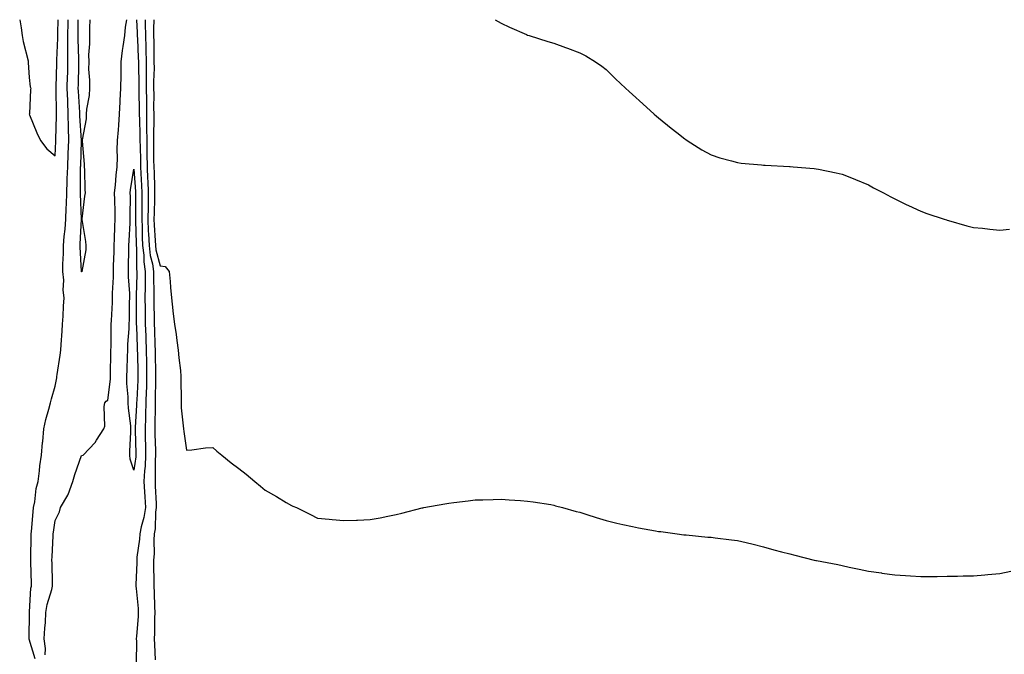
# Model space of a CAD drawing. Units: inches. Extents: x 979043 to 981683, y 7308458 to 7311098.
# Drawn here: x 980054 to 980430, y 7310856 to 7311098 of the extents above; entities that cross this region are included whole.
import ezdxf

# ---------------------------------------------------------------- set-up
doc = ezdxf.new("R2010")
doc.units = ezdxf.units.IN
doc.header["$MEASUREMENT"] = 0
doc.layers.add('Contour_97907308', color=7, linetype='Continuous', true_color=0x614371)

msp = doc.modelspace()

# ---------------------------------------------------------------- linework, layer by layer
at = {"layer": 'Contour_97907308'}
for points in [[(980054.49, 7311098, 3227), (980055.02, 7311094.94, 3227), (980055.49, 7311091.92, 3227), (980055.85, 7311089.72, 3227), (980057.66, 7311082.31, 3227), (980057.74, 7311081.92, 3227), (980057.76, 7311081.62, 3227), (980058.05, 7311075.98, 3227), (980058.51, 7311072.38, 3227), (980058.69, 7311071.92, 3227), (980058.63, 7311071.34, 3227), (980058.18, 7311062.04, 3227), (980058.16, 7311061.92, 3227), (980058.25, 7311061.72, 3227), (980061.03, 7311054.89, 3227), (980062.39, 7311051.92, 3227), (980064.9, 7311048.77, 3227), (980068.05, 7311046.04, 3227), (980068.32, 7311051.65, 3227), (980068.33, 7311051.92, 3227), (980068.32, 7311052.19, 3227), (980068.54, 7311061.43, 3227), (980068.54, 7311061.92, 3227), (980068.52, 7311062.38, 3227), (980068.45, 7311071.52, 3227), (980068.44, 7311071.92, 3227), (980068.45, 7311072.32, 3227), (980068.68, 7311081.29, 3227), (980068.7, 7311081.92, 3227), (980068.7, 7311082.57, 3227), (980068.97, 7311091, 3227), (980068.97, 7311091.92, 3227), (980068.98, 7311092.85, 3227), (980069.14, 7311098, 3227)], [(980060.33, 7310854.2, 3226), (980058.16, 7310861.81, 3226), (980058.15, 7310861.92, 3226), (980058.15, 7310862.02, 3226), (980058.22, 7310871.75, 3226), (980058.23, 7310871.92, 3226), (980058.26, 7310872.13, 3226), (980058.8, 7310881.17, 3226), (980058.97, 7310881.92, 3226), (980058.95, 7310882.81, 3226), (980058.77, 7310891.2, 3226), (980058.75, 7310891.92, 3226), (980058.78, 7310892.65, 3226), (980058.84, 7310901.13, 3226), (980058.86, 7310901.92, 3226), (980058.97, 7310902.84, 3226), (980059.62, 7310910.35, 3226), (980059.81, 7310911.92, 3226), (980060.28, 7310914.15, 3226), (980060.75, 7310919.23, 3226), (980061.52, 7310921.92, 3226), (980062.05, 7310925.93, 3226), (980062.16, 7310927.81, 3226), (980062.83, 7310931.92, 3226), (980063.2, 7310936.77, 3226), (980063.26, 7310937.13, 3226), (980063.69, 7310941.92, 3226), (980064.44, 7310945.54, 3226), (980065.65, 7310949.52, 3226), (980066.22, 7310951.92, 3226), (980066.61, 7310953.36, 3226), (980068.05, 7310958.26, 3226), (980068.6, 7310961.37, 3226), (980068.69, 7310961.92, 3226), (980068.76, 7310962.63, 3226), (980069.95, 7310970.02, 3226), (980070.11, 7310971.92, 3226), (980070.24, 7310974.1, 3226), (980070.71, 7310979.26, 3226), (980070.85, 7310981.92, 3226), (980071.04, 7310984.91, 3226), (980071.25, 7310988.72, 3226), (980071.45, 7310991.92, 3226), (980071.01, 7310994.88, 3226), (980071.28, 7310998.69, 3226), (980070.96, 7311001.92, 3226), (980070.95, 7311004.82, 3226), (980071.16, 7311008.81, 3226), (980071.16, 7311011.92, 3226), (980071.46, 7311015.33, 3226), (980071.8, 7311018.17, 3226), (980072.11, 7311021.92, 3226), (980072.21, 7311026.08, 3226), (980072.34, 7311027.64, 3226), (980072.42, 7311031.92, 3226), (980072.58, 7311036.45, 3226), (980072.64, 7311037.33, 3226), (980072.79, 7311041.92, 3226), (980072.97, 7311046.84, 3226), (980072.98, 7311046.99, 3226), (980073.16, 7311051.92, 3226), (980073.07, 7311056.9, 3226), (980073.07, 7311056.94, 3226), (980072.99, 7311061.92, 3226), (980072.81, 7311066.68, 3226), (980072.81, 7311067.17, 3226), (980072.63, 7311071.92, 3226), (980072.76, 7311076.63, 3226), (980072.78, 7311077.2, 3226), (980072.9, 7311081.92, 3226), (980072.89, 7311086.76, 3226), (980072.9, 7311087.07, 3226), (980072.89, 7311091.92, 3226), (980072.93, 7311096.8, 3226), (980072.93, 7311097.03, 3226), (980072.94, 7311098, 3226)], [(980064.14, 7310855.82, 3225), (980064.34, 7310858.21, 3225), (980063.87, 7310861.92, 3225), (980064.08, 7310865.9, 3225), (980064.29, 7310868.16, 3225), (980064.5, 7310871.92, 3225), (980064.99, 7310874.97, 3225), (980066.75, 7310880.63, 3225), (980067.03, 7310881.92, 3225), (980067.01, 7310882.96, 3225), (980066.82, 7310890.69, 3225), (980066.8, 7310891.92, 3225), (980066.83, 7310893.14, 3225), (980067.28, 7310901.15, 3225), (980067.31, 7310901.92, 3225), (980067.39, 7310902.58, 3225), (980068.05, 7310907.02, 3225), (980069.68, 7310910.28, 3225), (980070.07, 7310911.92, 3225), (980072.84, 7310916.71, 3225), (980073.01, 7310916.96, 3225), (980074.71, 7310921.92, 3225), (980075.48, 7310924.49, 3225), (980078.05, 7310931.76, 3225), (980078.2, 7310931.78, 3225), (980078.67, 7310931.92, 3225), (980083.23, 7310936.75, 3225), (980083.75, 7310937.62, 3225), (980086.6, 7310941.92, 3225), (980086.98, 7310942.99, 3225), (980086.63, 7310950.5, 3225), (980086.9, 7310951.92, 3225), (980087.49, 7310952.47, 3225), (980088.05, 7310952.84, 3225), (980089.1, 7310960.87, 3225), (980089.11, 7310961.92, 3225), (980089.14, 7310963.01, 3225), (980089.23, 7310970.74, 3225), (980089.26, 7310971.92, 3225), (980089.31, 7310973.18, 3225), (980089.34, 7310980.63, 3225), (980089.4, 7310981.92, 3225), (980089.45, 7310983.32, 3225), (980089.85, 7310990.13, 3225), (980089.91, 7310991.92, 3225), (980089.89, 7310993.76, 3225), (980090.21, 7310999.76, 3225), (980090.19, 7311001.92, 3225), (980090.24, 7311004.11, 3225), (980090.44, 7311009.52, 3225), (980090.49, 7311011.92, 3225), (980090.62, 7311014.48, 3225), (980090.79, 7311019.17, 3225), (980090.93, 7311021.92, 3225), (980090.89, 7311024.76, 3225), (980090.71, 7311029.26, 3225), (980090.67, 7311031.92, 3225), (980090.99, 7311034.86, 3225), (980091.25, 7311038.71, 3225), (980091.64, 7311041.92, 3225), (980091.73, 7311045.6, 3225), (980091.69, 7311048.28, 3225), (980091.79, 7311051.92, 3225), (980092.11, 7311055.98, 3225), (980092.22, 7311057.75, 3225), (980092.57, 7311061.92, 3225), (980092.83, 7311066.69, 3225), (980092.84, 7311067.13, 3225), (980093.1, 7311071.92, 3225), (980093.12, 7311076.86, 3225), (980093.13, 7311077, 3225), (980093.15, 7311081.92, 3225), (980093.73, 7311086.24, 3225), (980093.95, 7311087.82, 3225), (980094.51, 7311091.92, 3225), (980094.79, 7311095.18, 3225), (980095.3, 7311098, 3225)], [(980078.05, 7311001.82, 3225), (980078.03, 7311001.9, 3225), (980078.02, 7311001.92, 3225), (980078.02, 7311001.94, 3225), (980077.48, 7311011.36, 3225), (980077.48, 7311011.92, 3225), (980077.53, 7311012.44, 3225), (980078.02, 7311021.89, 3225), (980078.02, 7311021.94, 3225), (980077.69, 7311031.55, 3225), (980077.69, 7311031.92, 3225), (980077.71, 7311032.27, 3225), (980077.72, 7311041.59, 3225), (980077.73, 7311041.92, 3225), (980077.74, 7311042.23, 3225), (980077.99, 7311051.86, 3225), (980077.99, 7311051.98, 3225), (980077.45, 7311061.32, 3225), (980077.44, 7311061.92, 3225), (980077.42, 7311062.55, 3225), (980076.87, 7311070.74, 3225), (980076.83, 7311071.92, 3225), (980076.86, 7311073.11, 3225), (980077.07, 7311080.94, 3225), (980077.09, 7311081.92, 3225), (980077.09, 7311082.88, 3225), (980076.81, 7311090.68, 3225), (980076.81, 7311091.92, 3225), (980076.82, 7311093.15, 3225), (980076.75, 7311098, 3225)], [(980081.19, 7311098, 3225), (980081.08, 7311094.95, 3225), (980081.04, 7311091.92, 3225), (980081.14, 7311088.84, 3225), (980080.74, 7311084.6, 3225), (980080.84, 7311081.92, 3225), (980080.78, 7311079.18, 3225), (980081.1, 7311074.96, 3225), (980081.05, 7311071.92, 3225), (980080.92, 7311069.05, 3225), (980079.97, 7311063.84, 3225), (980079.86, 7311061.92, 3225), (980079.82, 7311060.15, 3225), (980078.28, 7311052.16, 3225), (980078.28, 7311051.68, 3225), (980079.09, 7311042.96, 3225), (980079.11, 7311041.92, 3225), (980079.22, 7311040.75, 3225), (980079.26, 7311033.13, 3225), (980079.4, 7311031.92, 3225), (980079.24, 7311030.73, 3225), (980078.15, 7311022.02, 3225), (980078.14, 7311021.92, 3225), (980078.15, 7311021.82, 3225), (980079.52, 7311013.39, 3225), (980079.74, 7311011.92, 3225), (980079.72, 7311010.26, 3225), (980078.15, 7311002.02, 3225), (980078.15, 7311001.92, 3225), (980078.12, 7311001.85, 3225), (980078.05, 7311001.82, 3225)], [(980099, 7311098, 3225), (980099.3, 7311093.17, 3225), (980099.32, 7311091.92, 3225), (980099.35, 7311090.62, 3225), (980099.69, 7311083.56, 3225), (980099.73, 7311081.92, 3225), (980099.73, 7311080.24, 3225), (980099.93, 7311073.8, 3225), (980099.93, 7311071.92, 3225), (980099.95, 7311070.02, 3225), (980100.07, 7311063.94, 3225), (980100.08, 7311061.92, 3225), (980100.11, 7311059.86, 3225), (980100.33, 7311054.19, 3225), (980100.34, 7311051.92, 3225), (980100.37, 7311049.6, 3225), (980100.49, 7311044.36, 3225), (980100.51, 7311041.92, 3225), (980100.64, 7311039.33, 3225), (980100.93, 7311034.8, 3225), (980101.06, 7311031.92, 3225), (980101.01, 7311028.96, 3225), (980101.03, 7311024.9, 3225), (980100.99, 7311021.92, 3225), (980101.12, 7311018.85, 3225), (980101.2, 7311015.07, 3225), (980101.35, 7311011.92, 3225), (980101.79, 7311008.18, 3225), (980101.79, 7311005.67, 3225), (980102.37, 7311001.92, 3225), (980102.33, 7310997.64, 3225), (980102.27, 7310996.14, 3225), (980102.23, 7310991.92, 3225), (980102.29, 7310987.69, 3225), (980102.3, 7310986.16, 3225), (980102.36, 7310981.92, 3225), (980102.52, 7310977.45, 3225), (980102.56, 7310976.43, 3225), (980102.73, 7310971.92, 3225), (980102.81, 7310967.16, 3225), (980102.82, 7310966.68, 3225), (980102.89, 7310961.92, 3225), (980102.77, 7310957.21, 3225), (980102.73, 7310956.6, 3225), (980102.6, 7310951.92, 3225), (980102.46, 7310947.51, 3225), (980102.4, 7310946.27, 3225), (980102.26, 7310941.92, 3225), (980102.37, 7310937.6, 3225), (980102.4, 7310936.27, 3225), (980102.51, 7310931.92, 3225), (980102.27, 7310927.71, 3225), (980102.03, 7310925.9, 3225), (980101.77, 7310921.92, 3225), (980102.01, 7310917.96, 3225), (980102.16, 7310916.03, 3225), (980102.41, 7310911.92, 3225), (980101.86, 7310908.12, 3225), (980100.76, 7310904.64, 3225), (980100.24, 7310901.92, 3225), (980100.12, 7310899.85, 3225), (980099.18, 7310893.06, 3225), (980099.1, 7310891.92, 3225), (980099.09, 7310890.88, 3225), (980098.79, 7310882.66, 3225), (980098.78, 7310881.92, 3225), (980098.84, 7310881.13, 3225), (980099.59, 7310873.46, 3225), (980099.69, 7310871.92, 3225), (980099.62, 7310870.35, 3225), (980098.98, 7310862.85, 3225), (980098.94, 7310861.92, 3225), (980098.96, 7310861.02, 3225), (980098.83, 7310852.7, 3225)], [(980102.27, 7311098, 3226), (980102.28, 7311097.69, 3226), (980102.38, 7311096.24, 3226), (980102.43, 7311091.92, 3226), (980102.55, 7311087.42, 3226), (980102.59, 7311086.47, 3226), (980102.7, 7311081.92, 3226), (980102.71, 7311077.26, 3226), (980102.74, 7311076.6, 3226), (980102.75, 7311071.92, 3226), (980102.78, 7311067.19, 3226), (980102.79, 7311066.66, 3226), (980102.83, 7311061.92, 3226), (980102.88, 7311057.09, 3226), (980102.89, 7311056.76, 3226), (980102.94, 7311051.92, 3226), (980102.99, 7311046.98, 3226), (980102.99, 7311046.87, 3226), (980103.04, 7311041.92, 3226), (980103.26, 7311037.14, 3226), (980103.28, 7311036.69, 3226), (980103.5, 7311031.92, 3226), (980103.42, 7311027.3, 3226), (980103.4, 7311026.57, 3226), (980103.32, 7311021.92, 3226), (980103.52, 7311017.39, 3226), (980103.59, 7311016.38, 3226), (980103.79, 7311011.92, 3226), (980104.24, 7311008.11, 3226), (980105.1, 7311004.87, 3226), (980105.56, 7311001.92, 3226), (980105.53, 7310999.4, 3226), (980105.61, 7310994.36, 3226), (980105.58, 7310991.92, 3226), (980105.62, 7310989.49, 3226), (980105.73, 7310984.24, 3226), (980105.76, 7310981.92, 3226), (980105.84, 7310979.71, 3226), (980106.06, 7310973.91, 3226), (980106.14, 7310971.92, 3226), (980106.17, 7310970.03, 3226), (980106.24, 7310963.73, 3226), (980106.27, 7310961.92, 3226), (980106.22, 7310960.09, 3226), (980106.19, 7310953.77, 3226), (980106.15, 7310951.92, 3226), (980106.09, 7310949.96, 3226), (980106.06, 7310943.92, 3226), (980105.99, 7310941.92, 3226), (980106.04, 7310939.91, 3226), (980106.23, 7310933.74, 3226), (980106.28, 7310931.92, 3226), (980106.17, 7310930.04, 3226), (980106.19, 7310923.78, 3226), (980106.07, 7310921.92, 3226), (980106.18, 7310920.05, 3226), (980106.45, 7310913.52, 3226), (980106.54, 7310911.92, 3226), (980106.28, 7310910.16, 3226), (980106.17, 7310903.8, 3226), (980105.8, 7310901.92, 3226), (980105.67, 7310899.53, 3226), (980105.71, 7310894.26, 3226), (980105.54, 7310891.92, 3226), (980105.52, 7310889.39, 3226), (980105.61, 7310884.37, 3226), (980105.58, 7310881.92, 3226), (980105.74, 7310879.6, 3226), (980105.9, 7310874.07, 3226), (980106.03, 7310871.92, 3226), (980105.94, 7310869.81, 3226), (980105.91, 7310864.05, 3226), (980105.81, 7310861.92, 3226), (980105.85, 7310859.72, 3226), (980106.16, 7310853.81, 3226)], [(980105.62, 7311098, 3227), (980105.52, 7311094.45, 3227), (980105.56, 7311091.92, 3227), (980105.62, 7311089.49, 3227), (980105.62, 7311084.35, 3227), (980105.68, 7311081.92, 3227), (980105.69, 7311079.55, 3227), (980105.55, 7311074.42, 3227), (980105.55, 7311071.92, 3227), (980105.57, 7311069.44, 3227), (980105.55, 7311064.42, 3227), (980105.57, 7311061.92, 3227), (980105.6, 7311059.46, 3227), (980105.51, 7311054.46, 3227), (980105.54, 7311051.92, 3227), (980105.56, 7311049.43, 3227), (980105.55, 7311044.42, 3227), (980105.57, 7311041.92, 3227), (980105.69, 7311039.56, 3227), (980105.83, 7311034.13, 3227), (980105.94, 7311031.92, 3227), (980105.9, 7311029.77, 3227), (980105.7, 7311024.27, 3227), (980105.67, 7311021.92, 3227), (980105.76, 7311019.63, 3227), (980106.15, 7311013.83, 3227), (980106.23, 7311011.92, 3227), (980106.42, 7311010.29, 3227), (980108.05, 7311004.18, 3227), (980109.95, 7311003.82, 3227), (980111.49, 7311001.92, 3227), (980111.81, 7310998.16, 3227), (980111.99, 7310995.86, 3227), (980112.33, 7310991.92, 3227), (980112.87, 7310987.1, 3227), (980112.91, 7310986.78, 3227), (980113.48, 7310981.92, 3227), (980114.09, 7310977.96, 3227), (980114.38, 7310975.59, 3227), (980114.92, 7310971.92, 3227), (980115.16, 7310969.03, 3227), (980115.75, 7310964.22, 3227), (980115.96, 7310961.92, 3227), (980115.96, 7310959.83, 3227), (980116.01, 7310953.96, 3227), (980116, 7310951.92, 3227), (980116.08, 7310949.95, 3227), (980116.82, 7310943.16, 3227), (980116.87, 7310941.92, 3227), (980117.02, 7310940.89, 3227), (980118.05, 7310933.83, 3227), (980120.06, 7310933.93, 3227), (980125.32, 7310934.66, 3227), (980128.05, 7310934.79, 3227), (980129.63, 7310933.5, 3227), (980131.56, 7310931.92, 3227), (980135.13, 7310929.01, 3227), (980138.05, 7310926.87, 3227), (980140.8, 7310924.67, 3227), (980144.12, 7310921.92, 3227), (980146.25, 7310920.13, 3227), (980148.05, 7310918.61, 3227), (980152.36, 7310916.22, 3227), (980156.08, 7310913.89, 3227), (980158.05, 7310912.69, 3227), (980158.62, 7310912.49, 3227), (980159.96, 7310911.92, 3227), (980165.4, 7310909.27, 3227), (980168.05, 7310907.92, 3227), (980172.45, 7310907.52, 3227), (980173.58, 7310907.45, 3227), (980178.05, 7310907.02, 3227), (980182.83, 7310907.15, 3227), (980183.3, 7310907.17, 3227), (980188.05, 7310907.33, 3227), (980191.89, 7310908.08, 3227), (980194.79, 7310908.65, 3227), (980198.05, 7310909.27, 3227), (980200.11, 7310909.85, 3227), (980207.94, 7310911.81, 3227), (980208.05, 7310911.84, 3227), (980208.12, 7310911.85, 3227), (980208.49, 7310911.92, 3227), (980216.59, 7310913.38, 3227), (980218.05, 7310913.62, 3227), (980219.99, 7310913.87, 3227), (980225.44, 7310914.52, 3227), (980228.05, 7310914.83, 3227), (980231.08, 7310914.94, 3227), (980234.94, 7310915.02, 3227), (980238.05, 7310915.12, 3227), (980241.04, 7310914.9, 3227), (980245.34, 7310914.63, 3227), (980248.05, 7310914.42, 3227), (980250.2, 7310914.07, 3227), (980256.92, 7310913.06, 3227), (980258.05, 7310912.88, 3227), (980258.77, 7310912.64, 3227), (980261.43, 7310911.92, 3227), (980266.63, 7310910.5, 3227), (980268.05, 7310910.15, 3227), (980270.63, 7310909.34, 3227), (980274.26, 7310908.13, 3227), (980278.05, 7310907, 3227), (980282.12, 7310905.99, 3227), (980284.44, 7310905.54, 3227), (980288.05, 7310904.74, 3227), (980290.39, 7310904.26, 3227), (980296.88, 7310903.09, 3227), (980298.05, 7310902.87, 3227), (980298.88, 7310902.75, 3227), (980305.09, 7310901.92, 3227), (980307.69, 7310901.56, 3227), (980308.05, 7310901.52, 3227), (980308.48, 7310901.49, 3227), (980316.84, 7310900.71, 3227), (980318.05, 7310900.61, 3227), (980319.54, 7310900.42, 3227), (980325.77, 7310899.64, 3227), (980328.05, 7310899.38, 3227), (980331.41, 7310898.56, 3227), (980334.05, 7310897.92, 3227), (980338.05, 7310896.95, 3227), (980341.99, 7310895.86, 3227), (980344.88, 7310895.09, 3227), (980348.05, 7310894.24, 3227), (980349.93, 7310893.8, 3227), (980357.36, 7310891.92, 3227), (980357.91, 7310891.78, 3227), (980358.05, 7310891.75, 3227), (980358.26, 7310891.71, 3227), (980366.32, 7310890.2, 3227), (980368.05, 7310889.83, 3227), (980370.73, 7310889.25, 3227), (980374.55, 7310888.42, 3227), (980378.05, 7310887.67, 3227), (980382.98, 7310886.99, 3227), (980383.1, 7310886.97, 3227), (980388.05, 7310886.3, 3227), (980392.14, 7310886.02, 3227), (980394.08, 7310885.89, 3227), (980398.05, 7310885.62, 3227), (980401.81, 7310885.68, 3227), (980404.26, 7310885.71, 3227), (980408.05, 7310885.75, 3227), (980411.96, 7310885.82, 3227), (980414.12, 7310885.85, 3227), (980418.05, 7310885.91, 3227), (980422.45, 7310886.32, 3227), (980423.56, 7310886.41, 3227), (980428.05, 7310886.81, 3227), (980432.29, 7310887.68, 3227)], [(980235.72, 7311098, 3228), (980238.05, 7311096.63, 3228), (980241.25, 7311095.12, 3228), (980247.68, 7311092.29, 3228), (980248.05, 7311092.13, 3228), (980248.21, 7311092.07, 3228), (980248.7, 7311091.92, 3228), (980255.82, 7311089.69, 3228), (980258.05, 7311089.01, 3228), (980262.57, 7311087.4, 3228), (980263.26, 7311087.14, 3228), (980268.05, 7311085.42, 3228), (980270.29, 7311084.15, 3228), (980274.02, 7311081.92, 3228), (980276.42, 7311080.29, 3228), (980278.05, 7311079, 3228), (980281.63, 7311075.5, 3228), (980285.39, 7311071.92, 3228), (980286.79, 7311070.66, 3228), (980288.05, 7311069.51, 3228), (980292.02, 7311065.89, 3228), (980296.35, 7311061.92, 3228), (980297.28, 7311061.15, 3228), (980298.05, 7311060.53, 3228), (980302.83, 7311056.69, 3228), (980304.95, 7311055.02, 3228), (980308.05, 7311052.58, 3228), (980308.42, 7311052.29, 3228), (980308.96, 7311051.92, 3228), (980314.5, 7311048.37, 3228), (980318.05, 7311046.44, 3228), (980321.42, 7311045.28, 3228), (980325.76, 7311044.21, 3228), (980328.05, 7311043.53, 3228), (980329.47, 7311043.34, 3228), (980337.32, 7311042.65, 3228), (980338.05, 7311042.56, 3228), (980338.66, 7311042.53, 3228), (980347.94, 7311042.03, 3228), (980348.15, 7311042.02, 3228), (980349.36, 7311041.92, 3228), (980357.36, 7311041.23, 3228), (980358.05, 7311041.13, 3228), (980359.04, 7311040.93, 3228), (980365.74, 7311039.6, 3228), (980368.05, 7311039.12, 3228), (980372.84, 7311037.13, 3228), (980373.13, 7311037, 3228), (980378.05, 7311034.98, 3228), (980380.01, 7311033.88, 3228), (980383.81, 7311031.92, 3228), (980386.52, 7311030.39, 3228), (980388.05, 7311029.63, 3228), (980392.44, 7311027.53, 3228), (980393.26, 7311027.13, 3228), (980398.05, 7311024.93, 3228), (980400.27, 7311024.13, 3228), (980406.95, 7311021.92, 3228), (980407.78, 7311021.65, 3228), (980408.05, 7311021.56, 3228), (980408.55, 7311021.43, 3228), (980415.56, 7311019.43, 3228), (980418.05, 7311018.78, 3228), (980421.51, 7311018.46, 3228), (980424.26, 7311018.13, 3228), (980428.05, 7311017.79, 3228), (980431.82, 7311018.16, 3228)]]:
    msp.add_polyline3d(points, dxfattribs=at)
msp.add_polyline3d([(980098.05, 7310926.15, 3224), (980096.54, 7310930.41, 3224), (980096.43, 7310931.92, 3224), (980096.5, 7310933.47, 3224), (980096.86, 7310940.73, 3224), (980096.91, 7310941.92, 3224), (980096.82, 7310943.15, 3224), (980095.95, 7310949.82, 3224), (980095.81, 7310951.92, 3224), (980095.85, 7310954.12, 3224), (980095.33, 7310959.19, 3224), (980095.35, 7310961.92, 3224), (980095.41, 7310964.55, 3224), (980095.59, 7310969.46, 3224), (980095.66, 7310971.92, 3224), (980095.74, 7310974.23, 3224), (980096.17, 7310980.04, 3224), (980096.24, 7310981.92, 3224), (980096.31, 7310983.66, 3224), (980096.39, 7310990.26, 3224), (980096.45, 7310991.92, 3224), (980096.44, 7310993.54, 3224), (980096, 7310999.87, 3224), (980095.98, 7311001.92, 3224), (980096.03, 7311003.94, 3224), (980096.05, 7311009.92, 3224), (980096.09, 7311011.92, 3224), (980096.17, 7311013.8, 3224), (980096.54, 7311020.4, 3224), (980096.6, 7311021.92, 3224), (980096.59, 7311023.38, 3224), (980096.67, 7311030.54, 3224), (980096.65, 7311031.92, 3224), (980096.79, 7311033.17, 3224), (980098.05, 7311040.93, 3224), (980098.6, 7311032.46, 3224), (980098.62, 7311031.92, 3224), (980098.61, 7311031.36, 3224), (980098.66, 7311022.53, 3224), (980098.65, 7311021.92, 3224), (980098.67, 7311021.3, 3224), (980098.87, 7311012.74, 3224), (980098.91, 7311011.92, 3224), (980099.02, 7311010.95, 3224), (980099.04, 7311002.91, 3224), (980099.18, 7311001.92, 3224), (980099.17, 7311000.8, 3224), (980098.88, 7310992.75, 3224), (980098.87, 7310991.92, 3224), (980098.88, 7310991.09, 3224), (980098.94, 7310982.8, 3224), (980098.95, 7310981.92, 3224), (980098.98, 7310980.99, 3224), (980099.28, 7310973.15, 3224), (980099.33, 7310971.92, 3224), (980099.35, 7310970.62, 3224), (980099.49, 7310963.36, 3224), (980099.51, 7310961.92, 3224), (980099.47, 7310960.5, 3224), (980099.09, 7310952.95, 3224), (980099.06, 7310951.92, 3224), (980099.03, 7310950.95, 3224), (980098.54, 7310942.41, 3224), (980098.53, 7310941.92, 3224), (980098.54, 7310941.43, 3224), (980098.72, 7310932.59, 3224), (980098.74, 7310931.92, 3224), (980098.7, 7310931.27, 3224)], close=True, dxfattribs=at)

doc.saveas('drawing.dxf')
